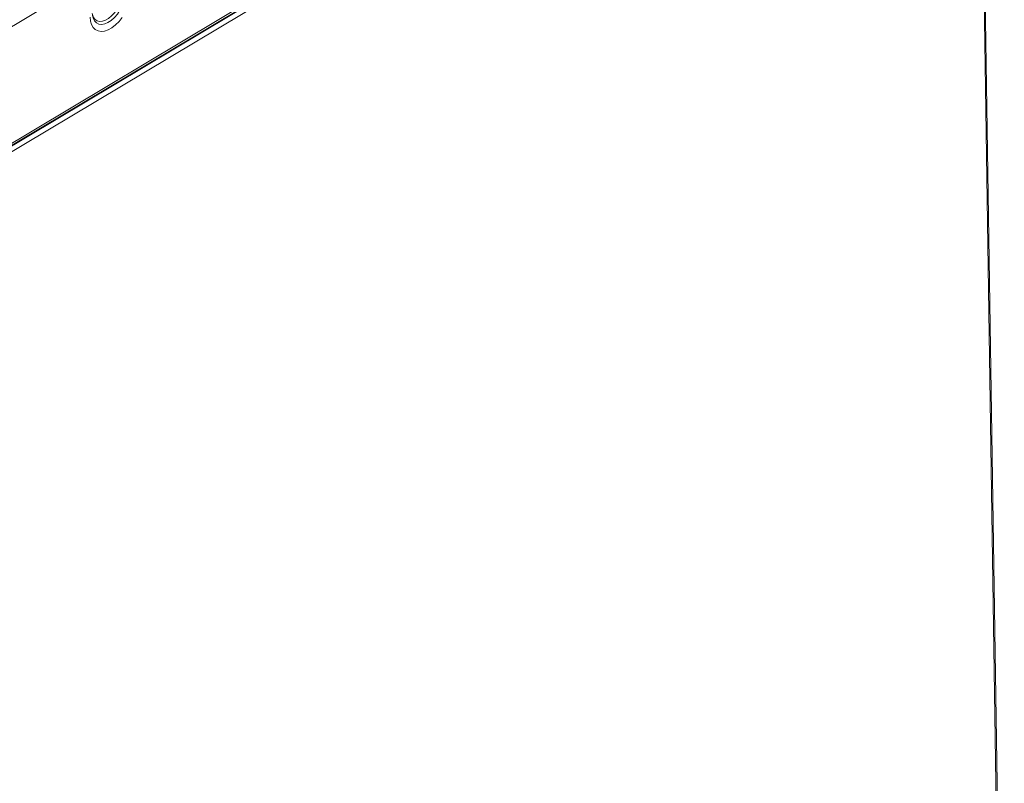
# Model space of a CAD drawing. Units: inches. Extents: x 6.3 to 52.5, y 4.1 to 58.2.
# Drawn here: x 37.3 to 52.5, y 23 to 34.8 of the extents above; entities that cross this region are included whole.
import ezdxf

# ---------------------------------------------------------------- set-up
doc = ezdxf.new("R2010")
doc.units = ezdxf.units.IN
doc.header["$MEASUREMENT"] = 0

msp = doc.modelspace()

# ---------------------------------------------------------------- linework, layer by layer
at = {"color": 144, "linetype": 'Continuous', "lineweight": 18}
for p, q in [((33.9, 32.709), (52.02, 43.535)), ((33.927, 30.931), (52.047, 41.757)), ((34.165, 31.032), (52.015, 41.696)), ((34.244, 30.989), (52.074, 41.641)), ((52.055, 41.63), (34.244, 30.989)), ((52.469, 15.724), (52.074, 41.641)), ((52.485, 15.748), (52.09, 41.664))]:
    msp.add_line(p, q, dxfattribs=at)
at = {"color": 7, "linetype": 'Continuous', "lineweight": 25}
msp.add_line((33.927, 30.902), (52.03, 41.718), dxfattribs=at)
at = {"color": 144, "linetype": 'Continuous', "lineweight": 18, "flags": 128}
for points in [[(38.446, 34.888), (38.449, 34.87), (38.465, 34.827), (38.489, 34.794), (38.521, 34.773), (38.56, 34.764), (38.604, 34.768), (38.65, 34.784), (38.698, 34.812), (38.744, 34.851), (38.787, 34.899), (38.824, 34.954), (38.855, 35.013), (38.878, 35.074), (38.892, 35.134), (38.896, 35.191), (38.891, 35.242), (38.875, 35.285), (38.851, 35.318), (38.818, 35.339), (38.78, 35.348), (38.736, 35.344), (38.704, 35.334)], [(38.448, 34.882), (38.45, 34.863), (38.461, 34.813), (38.482, 34.771), (38.511, 34.741), (38.548, 34.723), (38.592, 34.718), (38.639, 34.727), (38.689, 34.748), (38.739, 34.781), (38.788, 34.824), (38.833, 34.877), (38.872, 34.936), (38.905, 34.999), (38.928, 35.064), (38.943, 35.129), (38.947, 35.189)], [(38.909, 34.823), (38.859, 34.762), (38.805, 34.71), (38.749, 34.667), (38.692, 34.636), (38.636, 34.617), (38.584, 34.612), (38.536, 34.619), (38.494, 34.64), (38.459, 34.672), (38.434, 34.716), (38.418, 34.77), (38.412, 34.832)]]:
    msp.add_lwpolyline(points, dxfattribs=at)

doc.saveas('drawing.dxf')
